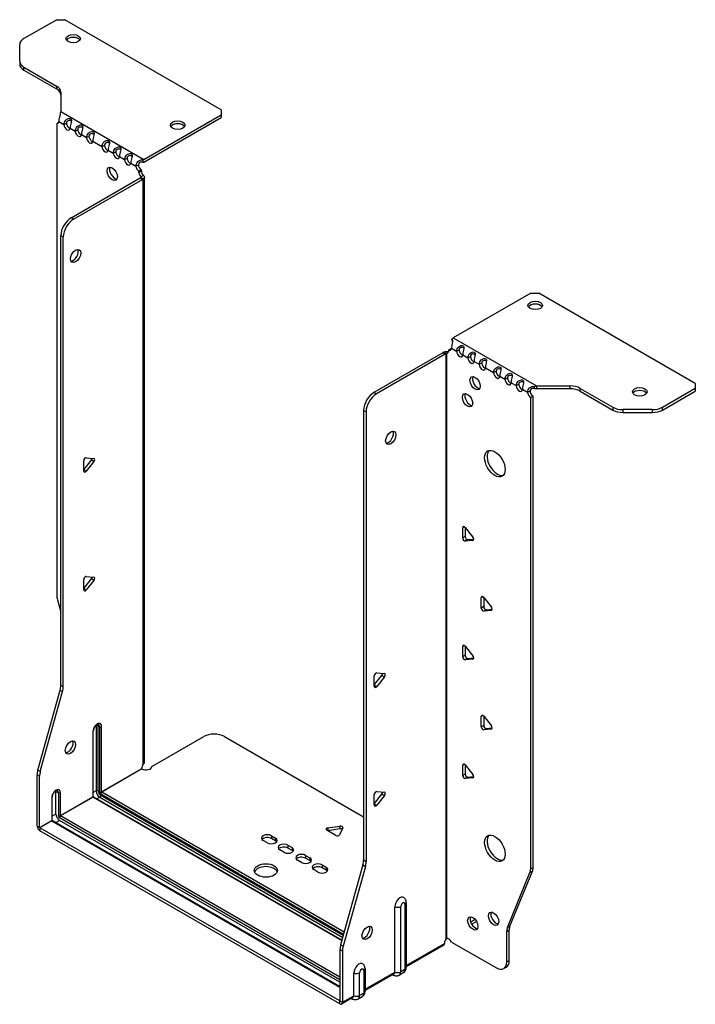
# Model space of a CAD drawing. Units: millimetres. Extents: x -325 to 464, y -671 to 171.
# Drawn here: x 232 to 464, y -671 to -332 of the extents above; entities that cross this region are included whole.
import ezdxf

# ---------------------------------------------------------------- set-up
doc = ezdxf.new("R2010")
doc.units = ezdxf.units.MM

# ---------------------------------------------------------------- blocks, each defined once
blk = doc.blocks.new('EWH253_146-ISO')
at = {"layer": ''}
for p, q in [((-78.45, 186.12), (-89.71, 179.62)), ((-78.45, 186.12), (-75.62, 186.12)), ((-21.88, 155.1), (-75.62, 186.12)), ((-91.18, 171.81), (-91.18, 177.58)), ((-91.18, 171.81), (-91.18, 170.83)), ((-89.71, 169.76), (-78.5, 163.29)), ((-89.71, 168.78), (-89.71, 169.76)), ((-89.71, 168.78), (-78.5, 162.31)), ((-78.5, 163.29), (-78.5, 162.31)), ((-77.03, 161.25), (-77.03, 154.59)), ((-77.03, 154.59), (-48.48, 138.11)), ((-48.48, 138.11), (-21.88, 153.46)), ((-48.48, 137.13), (-21.88, 152.48)), ((-21.88, 155.1), (-21.88, 153.46)), ((-21.88, 153.46), (-21.88, 152.48)), ((-78.46, 150.41), (-77.81, 150.79)), ((-78.46, 150.41), (-78.46, -11.75)), ((-77.75, 151.09), (-75.98, 150.07)), ((-75.98, 150.07), (-75.13, 150.56)), ((-73.86, 148.85), (-72.09, 147.82)), ((-72.09, 147.82), (-71.24, 148.31)), ((-69.98, 146.6), (-68.2, 145.58)), ((-68.2, 145.58), (-67.36, 146.07)), ((-66.09, 144.35), (-62.9, 142.52)), ((-62.9, 142.52), (-62.05, 143.01)), ((-60.78, 141.29), (-59.01, 140.27)), ((-59.01, 140.27), (-58.16, 140.76)), ((-56.89, 139.05), (-55.12, 138.02)), ((-55.12, 138.02), (-54.27, 138.51)), ((-53, 136.8), (-51.23, 135.78)), ((-51.23, 135.78), (-50.38, 136.27)), ((-48.9, 137.8), (-48.69, 136.98)), ((-49.33, 134.5), (-50.17, 134.01)), ((-49.33, 134.02), (-50.17, 133.53)), ((-50.17, 133.53), (-50.17, 134.01)), ((-49.54, 132.05), (-49.52, 132.06)), ((-49.54, 131.91), (-49.54, 132.05)), ((-49.52, 132.06), (-48.69, 132.53)), ((-49.33, 134.02), (-49.33, 134.5)), ((-73.51, 118.02), (-49.82, 131.7)), ((-72.66, 117.53), (-48.97, 131.21)), ((-49.82, 131.7), (-48.97, 131.21)), ((-49.52, 131.89), (-49.54, 131.91)), ((-48.69, 131.42), (-49.52, 131.89)), ((-48.69, -69.8), (-48.69, 131.42)), ((-48.31, -69.21), (-48.31, 131.97)), ((-72.66, 117.53), (-73.51, 118.02)), ((-77.04, -42.79), (-77.04, 111.9)), ((-77.04, 111.9), (-76.2, 111.41)), ((-76.2, -43.28), (-76.2, 111.41)), ((84.47, 92.06), (57.87, 76.71)), ((84.47, 92.06), (87.3, 92.06)), ((141.04, 61.04), (87.3, 92.06)), ((57.6, 75.55), (57.34, 76.3)), ((57.87, 76.71), (86.43, 60.22)), ((54.27, 71.6), (30.58, 57.93)), ((55.11, 71.11), (31.43, 57.44)), ((54.27, 71.6), (55.11, 71.11)), ((55.38, 71.33), (54.55, 71.81)), ((55.4, 71.32), (55.38, 71.33)), ((55.4, -129.89), (55.4, 71.32)), ((55.56, 71.39), (55.54, 71.38)), ((55.54, 71.38), (55.54, -129.78)), ((56.09, 71.7), (55.56, 71.39)), ((56.17, 72.54), (57.02, 73.03)), ((56.17, 72.54), (56.17, 72.13)), ((57.23, 73.16), (59, 72.13)), ((59, 72.13), (59.85, 72.62)), ((61.12, 70.91), (62.89, 69.89)), ((62.89, 69.89), (63.74, 70.38)), ((65.01, 68.66), (66.78, 67.64)), ((66.78, 67.64), (67.63, 68.13)), ((68.9, 66.42), (71.73, 64.79)), ((71.73, 64.79), (72.58, 65.28)), ((73.85, 63.56), (75.62, 62.54)), ((75.62, 62.54), (76.47, 63.03)), ((77.74, 61.32), (79.51, 60.3)), ((141.04, 61.04), (141.04, 59.4)), ((31.43, 57.44), (30.58, 57.93)), ((79.51, 60.3), (80.36, 60.79)), ((81.63, 59.07), (83.4, 58.05)), ((83.4, 58.05), (84.25, 58.54)), ((85.89, 59.19), (85.62, 59.97)), ((86.43, 60.22), (86.43, 59.24)), ((86.43, 60.22), (97.95, 60.22)), ((97.95, 59.24), (86.43, 59.24)), ((97.95, 60.22), (97.95, 59.24)), ((101.49, 59.37), (112.7, 52.9)), ((101.49, 58.39), (101.49, 59.37)), ((101.49, 58.39), (112.7, 51.92)), ((129.77, 52.9), (141.04, 59.4)), ((129.77, 51.92), (141.04, 58.42)), ((141.04, 59.4), (141.04, 58.42)), ((85.31, 56.7), (84.46, 56.21)), ((84.46, -105.81), (84.46, 56.21)), ((85.31, -105.32), (85.31, 56.7)), ((27.04, 51.8), (27.04, -102.89)), ((27.04, 51.8), (27.89, 51.31)), ((27.89, 51.31), (27.89, -103.38)), ((112.7, 52.9), (112.7, 51.92)), ((116.24, 51.07), (116.24, 52.05)), ((126.24, 52.05), (116.24, 52.05)), ((116.24, 51.07), (126.24, 51.07)), ((126.24, 52.05), (126.24, 51.07)), ((129.77, 51.92), (129.77, 52.9)), ((-69.16, 31.36), (-66.51, 34.66)), ((-69.16, 30.95), (-69.16, 34.48)), ((-68.31, 35.54), (-65.66, 35.3)), ((-65.66, 34.17), (-68.31, 30.87)), ((-65.66, 34.17), (-66.51, 34.66)), ((-68.31, 30.87), (-69.16, 31.36)), ((61.66, 11.79), (61.09, 11.46)), ((61.09, 7.93), (61.09, 11.46)), ((61.94, 11.54), (64.59, 8.24)), ((61.94, 11.54), (61.94, 8.42)), ((61.94, 8.42), (61.09, 7.93)), ((62.79, 7.36), (61.94, 6.87)), ((64.59, 7.11), (61.94, 6.87)), ((62.79, 7.36), (64.87, 7.55)), ((64.8, 7.23), (64.59, 7.11)), ((-69.16, -9.46), (-66.51, -6.17)), ((-69.16, -9.88), (-69.16, -6.34)), ((-68.31, -5.29), (-65.66, -5.52)), ((-65.66, -6.66), (-68.31, -9.95)), ((-65.66, -6.66), (-66.51, -6.17)), ((-68.31, -9.95), (-69.16, -9.46)), ((-78.22, -13.34), (-77.04, -17.57)), ((68.02, -12.3), (67.45, -12.63)), ((67.45, -16.16), (67.45, -12.63)), ((68.3, -12.55), (70.95, -15.85)), ((68.3, -12.55), (68.3, -15.67)), ((68.3, -15.67), (67.45, -16.16)), ((69.15, -16.73), (68.3, -17.22)), ((69.15, -16.73), (71.23, -16.54)), ((71.16, -16.86), (70.95, -16.98)), ((70.95, -16.98), (68.3, -17.22)), ((61.66, -29.04), (61.09, -29.37)), ((61.09, -32.9), (61.09, -29.37)), ((61.94, -29.29), (64.59, -32.59)), ((61.94, -29.29), (61.94, -32.41)), ((61.94, -32.41), (61.09, -32.9)), ((62.79, -33.47), (61.94, -33.96)), ((64.59, -33.72), (61.94, -33.96)), ((62.79, -33.47), (64.87, -33.28)), ((64.8, -33.6), (64.59, -33.72)), ((30.68, -42.61), (33.33, -39.32)), ((30.68, -43.03), (30.68, -39.49)), ((31.53, -38.44), (34.18, -38.67)), ((34.18, -39.81), (31.53, -43.1)), ((33.33, -39.32), (34.18, -39.81)), ((-76.2, -43.28), (-77.04, -42.79)), ((30.68, -42.61), (31.53, -43.1)), ((-84.94, -71.86), (-77.28, -44.39)), ((-84.09, -72.35), (-76.43, -44.88)), ((-77.28, -44.39), (-76.43, -44.88)), ((68.02, -53.13), (67.45, -53.45)), ((67.45, -56.99), (67.45, -53.45)), ((68.3, -53.38), (70.95, -56.67)), ((68.3, -53.38), (68.3, -56.5)), ((-64.92, -56.61), (-64.92, -79.06)), ((-64.21, -79.06), (-64.21, -56.61)), ((-64.21, -56.61), (-63.75, -56.87)), ((-63.75, -56.87), (-63.75, -79.33)), ((-63.04, -79.33), (-63.04, -56.87)), ((68.3, -56.5), (67.45, -56.99)), ((69.15, -57.55), (71.23, -57.37)), ((-66.01, -58.59), (-66.01, -81.04)), ((-65.87, -80.84), (-65.87, -58.38)), ((-45.75, -70.65), (-27.9, -60.34)), ((-20.83, -60.34), (27.04, -87.98)), ((69.15, -57.55), (68.3, -58.04)), ((70.95, -57.81), (68.3, -58.04)), ((71.16, -57.69), (70.95, -57.81)), ((61.66, -69.86), (61.09, -70.19)), ((61.09, -73.72), (61.09, -70.19)), ((61.94, -70.11), (64.59, -73.41)), ((61.94, -70.11), (61.94, -73.23)), ((-85.18, -91.12), (-85.18, -73.46)), ((-85.18, -73.46), (-84.33, -73.95)), ((-84.09, -72.35), (-84.94, -71.86)), ((-84.33, -91.61), (-84.33, -73.95)), ((-63.04, -79.33), (-49.25, -71.36)), ((-49.18, -71.49), (-62.97, -79.45)), ((61.94, -73.23), (61.09, -73.72)), ((62.79, -74.29), (61.94, -74.78)), ((62.79, -74.29), (64.87, -74.1)), ((64.8, -74.42), (64.59, -74.54)), ((64.59, -74.54), (61.94, -74.78)), ((-80.01, -89), (-80.01, -81.16)), ((-78.71, -79.18), (-77.89, -79.65)), ((-78.71, -87.02), (-78.71, -79.18)), ((-77.89, -79.65), (-77.89, -87.49)), ((-77.19, -87.49), (-77.19, -79.65)), ((-77.19, -87.49), (-66.01, -81.04)), ((-65.94, -81.16), (-77.12, -87.61)), ((-65.94, -81.16), (19.55, -130.52)), ((-64.92, -79.06), (-65.87, -79.61)), ((19.59, -130.37), (-65.69, -81.14)), ((-63.68, -81.2), (-64.63, -81.75)), ((-63.68, -81.2), (19.85, -129.43)), ((-63.33, -80.06), (20.17, -128.27)), ((20.05, -128.73), (-63.33, -80.59)), ((20.37, -127.57), (-62.97, -79.45)), ((30.68, -83.44), (33.33, -80.14)), ((30.68, -83.85), (30.68, -80.32)), ((31.53, -79.26), (34.18, -79.5)), ((34.18, -80.63), (31.53, -83.93)), ((33.33, -80.14), (34.18, -80.63)), ((-80.16, -81.37), (-80.16, -89.21)), ((30.68, -83.44), (31.53, -83.93)), ((-78.71, -87.02), (-80.01, -87.77)), ((18.91, -143.05), (-77.12, -87.61)), ((-85.18, -91.12), (-84.33, -91.61)), ((-84.33, -91.61), (-80.16, -89.21)), ((-80.09, -89.33), (-84.26, -91.74)), ((-80.09, -89.33), (18.91, -146.48)), ((18.91, -146.31), (-79.84, -89.3)), ((-78.77, -89.92), (-77.47, -89.16)), ((-77.47, -88.23), (18.91, -143.87)), ((18.91, -144.81), (-77.47, -89.16)), ((14.73, -91.77), (18.91, -91.13)), ((18.91, -91.13), (18.91, -92.11)), ((18.84, -151.26), (-84.26, -91.74)), ((-84.26, -91.74), (-84.26, -92.72)), ((18.84, -152.24), (-84.26, -92.72)), ((-4.64, -94.43), (-3.22, -95.25)), ((-4.64, -94.43), (-4.64, -95.41)), ((17.44, -94.31), (14.38, -92.55)), ((14.73, -91.77), (14.73, -92.75)), ((18.91, -92.11), (14.73, -92.75)), ((19.89, -91.69), (18.77, -94.11)), ((-6.05, -96.88), (-7.47, -96.06)), ((-3.22, -96.23), (-4.64, -95.41)), ((-3.22, -95.25), (-3.22, -96.23)), ((1.02, -97.7), (2.43, -98.51)), ((1.02, -97.7), (1.02, -98.68)), ((-0.39, -100.15), (-1.81, -99.33)), ((2.43, -99.49), (1.02, -98.68)), ((2.43, -98.51), (2.43, -99.49)), ((7.1, -101.21), (8.52, -102.02)), ((7.1, -101.21), (7.1, -102.19)), ((5.69, -103.66), (4.27, -102.84)), ((8.52, -103), (7.1, -102.19)), ((8.52, -102.02), (8.52, -103)), ((12.76, -104.47), (14.17, -105.29)), ((12.76, -104.47), (12.76, -105.45)), ((26.81, -104.48), (19.14, -131.96)), ((26.81, -104.48), (27.66, -104.97)), ((27.89, -103.38), (27.04, -102.89)), ((11.34, -106.92), (9.93, -106.11)), ((14.17, -106.27), (12.76, -105.45)), ((14.17, -105.29), (14.17, -106.27)), ((27.66, -104.97), (19.99, -132.45)), ((76.46, -126.01), (84.22, -107.13)), ((77.31, -125.52), (85.07, -106.64)), ((84.22, -107.13), (85.07, -106.64)), ((85.31, -105.32), (84.46, -105.81)), ((41.22, -117.96), (41.22, -140.42)), ((41.66, -117.35), (41.66, -139.8)), ((37.79, -141.3), (37.79, -118.84)), ((39.8, -141.24), (39.8, -118.79)), ((71.34, -120.78), (70.81, -121.09)), ((65.38, -123.25), (63.84, -124.14)), ((65.86, -123.95), (64.21, -124.9)), ((76.22, -127.34), (77.07, -126.85)), ((76.22, -137.85), (76.22, -127.34)), ((77.31, -125.52), (76.46, -126.01)), ((77.07, -137.36), (77.07, -126.85)), ((19.99, -132.45), (19.14, -131.96)), ((41.66, -139.06), (54.83, -131.46)), ((55.76, -129.78), (55.36, -130.01)), ((55.36, -129.94), (55.36, -130.01)), ((57.27, -130.99), (72.69, -139.89)), ((18.91, -133.55), (18.91, -151.22)), ((18.91, -133.55), (19.76, -134.04)), ((19.76, -134.04), (19.76, -151.71)), ((54.56, -132.05), (41.66, -139.5)), ((77.07, -137.36), (76.22, -137.85)), ((23.65, -149.46), (23.65, -141.62)), ((25.66, -149.4), (25.66, -141.57)), ((27.08, -140.74), (27.08, -148.58)), ((27.52, -140.13), (27.52, -147.97)), ((27.52, -147.23), (37.79, -141.3)), ((37.52, -141.89), (27.52, -147.67)), ((40.68, -141.63), (39.25, -142.45)), ((41.22, -140.42), (39.8, -141.24)), ((75.19, -140.14), (76.04, -139.65)), ((36.91, -142.24), (37.18, -142.4)), ((27.08, -148.58), (25.66, -149.4)), ((18.84, -151.26), (18.91, -151.22)), ((18.84, -152.24), (18.84, -151.26)), ((18.91, -151.22), (19.76, -151.71)), ((23.38, -150.06), (19.49, -152.3)), ((19.76, -151.71), (23.65, -149.46)), ((22.77, -150.41), (23.03, -150.56)), ((26.53, -149.8), (25.11, -150.62))]:
    blk.add_line(p, q, dxfattribs=at)
for centre, major_axis, start_param, end_param in [((-86.18, 177.58), (-5, 0), 5.497787, 6.283185), ((-72.79, 178.61), (2.5, 0), 0.346291, 2.795302), ((-86.18, 171.81), (-5, 0), 0, 0.785398), ((-86.18, 170.83), (-5, 0), 0, 0.785398), ((-82.03, 161.25), (5, 0), 0, 0.785398), ((-82.03, 160.27), (5, 0), 0, 0.785398), ((-78.81, 151.77), (0.75, -1.3), 5.837624, 7.011361), ((-74.92, 149.53), (0.75, -1.3), 3.984213, 7.011361), ((-74.07, 150.02), (0.75, -1.3), 3.984213, 5.681921), ((-36.87, 148.89), (2.5, 0), 0.346291, 2.795302), ((-71.03, 147.28), (0.75, -1.3), 3.984213, 7.011361), ((-70.19, 147.77), (0.75, -1.3), 3.984213, 5.681921), ((-67.15, 145.04), (0.75, -1.3), 3.984213, 7.011361), ((-66.3, 145.53), (0.75, -1.3), 3.984213, 5.681921), ((-61.84, 141.97), (0.75, -1.3), 3.984213, 7.011361), ((-60.99, 142.46), (0.75, -1.3), 3.984213, 5.681921), ((-57.95, 139.73), (0.75, -1.3), 3.984213, 7.011361), ((-57.1, 140.22), (0.75, -1.3), 3.984213, 5.681921), ((-54.06, 137.48), (0.75, -1.3), 3.984213, 7.011361), ((-53.22, 137.97), (0.75, -1.3), 3.984213, 5.681921), ((-50.17, 135.24), (-0.75, 1.3), 0.84262, 2.356194), ((-49.33, 135.73), (0.75, -1.3), 3.984213, 5.497787), ((-48.48, 136.15), (1.2, 2.08), 0.785398, 1.034706), ((-48.48, 136.15), (0.6, 1.04), 0.785398, 1.034706), ((-58.52, 133.62), (-1.25, 2.17), 0.346291, 2.795302), ((-49.11, 132.92), (0.75, -1.3), 3.926991, 5.08627), ((-48.27, 133.41), (-0.75, 1.3), 0.785398, 1.944678), ((-49.82, 132.92), (-0.75, -1.3), 0.785398, 1.055331), ((-48.97, 132.43), (0.75, 1.3), 3.926991, 4.196924), ((-73.51, 113.94), (-2.5, -4.33), 3.926991, 5.497787), ((-72.66, 113.45), (2.5, 4.33), 0.785398, 2.356194), ((-72.8, 105.37), (-1.25, -2.17), 0.346291, 2.795302), ((86.02, 86.92), (2.5, 0), 0.346291, 2.795302), ((57.87, 74.75), (-1.2, -2.08), 3.926991, 4.247787), ((54.27, 72.83), (-0.75, -1.3), 0.785398, 1.055331), ((55.11, 72.34), (0.75, 1.3), 3.926991, 4.196924), ((55.11, 72.75), (0.75, -1.3), 5.909304, 7.068583), ((56.17, 73.77), (0.75, -1.3), 5.497787, 7.068583), ((57.02, 74.26), (0.75, -1.3), 5.497787, 5.681921), ((60.06, 71.52), (0.75, -1.3), 3.926991, 7.068583), ((60.91, 72.01), (0.75, -1.3), 3.926991, 5.681921), ((63.95, 69.28), (0.75, -1.3), 3.926991, 7.068583), ((64.8, 69.77), (0.75, -1.3), 3.926991, 5.681921), ((68.69, 67.52), (0.75, -1.3), 3.926991, 5.681921), ((67.84, 67.03), (0.75, -1.3), 3.926991, 7.068583), ((72.79, 64.17), (0.75, -1.3), 3.926991, 7.068583), ((73.64, 64.66), (0.75, -1.3), 3.926991, 5.681921), ((66.22, 61.6), (-1.25, 2.17), 0.346291, 2.795302), ((76.68, 61.93), (0.75, -1.3), 3.926991, 7.068583), ((77.53, 62.42), (0.75, -1.3), 3.926991, 5.681921), ((30.58, 53.84), (-2.5, -4.33), 3.926991, 5.497787), ((63.6, 55.76), (-1.25, 2.17), 0.346291, 2.795302), ((80.57, 59.68), (0.75, -1.3), 3.926991, 7.068583), ((81.42, 60.17), (0.75, -1.3), 3.926991, 5.681921), ((84.46, 57.44), (-0.75, 1.3), 0.785398, 2.356194), ((85.31, 57.93), (0.75, -1.3), 3.926991, 5.497787), ((97.95, 57.33), (-5, 0), 3.926991, 4.712389), ((97.95, 56.35), (5, 0), 0.785398, 1.570796), ((121.95, 57.2), (2.5, 0), 0.346291, 2.795302), ((31.43, 53.35), (2.5, 4.33), 0.785398, 2.356194), ((116.24, 54.94), (-5, 0), 0.785398, 1.570796), ((116.24, 53.96), (5, 0), 3.926991, 4.712389), ((126.24, 54.94), (-5, 0), 1.570796, 2.356194), ((126.24, 53.96), (5, 0), 4.712389, 5.497787), ((35.53, 42.82), (-1.25, -2.17), 0.346291, 2.795302), ((73, 34), (-2.5, 4.33), 0.170531, 2.971062), ((-68.59, 34.81), (0.4, 0.693), 0.261799, 2.356194), ((-66.79, 35.06), (0.4, 0.693), 4.45059, 5.442031), ((-65.94, 34.57), (0.4, 0.693), 4.45059, 6.544985), ((-68.59, 31.27), (-0.4, -0.693), 5.497787, 7.592182), ((61.66, 11.13), (-0.4, 0.693), 4.974188, 7.068583), ((61.66, 7.6), (0.4, -0.693), 3.926991, 6.021386), ((62.5, 8.09), (0.4, -0.693), 3.926991, 6.021386), ((64.31, 7.84), (0.4, -0.693), 6.021386, 8.115781), ((-68.59, -6.02), (0.4, 0.693), 0.261799, 2.356194), ((-66.79, -5.76), (0.4, 0.693), 4.45059, 5.442031), ((-65.94, -6.25), (0.4, 0.693), 4.45059, 6.544985), ((-68.59, -9.55), (-0.4, -0.693), 5.497787, 7.592182), ((-74.92, -13.79), (-2.5, 4.33), 0.785398, 1.151917), ((68.02, -12.95), (-0.4, 0.693), 4.974188, 7.068583), ((68.02, -16.49), (0.4, -0.693), 3.926991, 6.021386), ((68.87, -16), (0.4, -0.693), 3.926991, 6.021386), ((70.67, -16.25), (0.4, -0.693), 6.021386, 8.115781), ((61.66, -29.69), (-0.4, 0.693), 4.974188, 7.068583), ((61.66, -33.23), (0.4, -0.693), 3.926991, 6.021386), ((62.5, -32.74), (0.4, -0.693), 3.926991, 6.021386), ((64.31, -32.99), (0.4, -0.693), 6.021386, 8.115781), ((31.25, -39.17), (0.4, 0.693), 0.261799, 2.356194), ((33.05, -38.91), (0.4, 0.693), 4.45059, 5.442031), ((33.9, -39.4), (0.4, 0.693), 4.45059, 6.544985), ((-80.58, -44.83), (-2.5, -4.33), 1.989675, 2.356194), ((-79.73, -45.32), (2.5, 4.33), 5.131268, 5.497787), ((31.25, -42.7), (-0.4, -0.693), 5.497787, 7.592182), ((68.02, -53.78), (-0.4, 0.693), 4.974188, 7.068583), ((-64.53, -57.73), (1.05, 1.82), 5.497787, 8.63938), ((-65.7, -57.06), (-0.55, -0.953), 2.356194, 2.527829), ((-64.56, -56.81), (-0.5, 0), 3.926991, 5.497787), ((-65.34, -57.26), (0.8, 1.39), 5.497787, 5.931746), ((-64.88, -57.53), (0.8, 1.39), 5.497787, 6.283185), ((-63.4, -56.67), (-0.5, 0), 0.785398, 2.356194), ((68.02, -57.31), (0.4, -0.693), 3.926991, 6.021386), ((68.87, -56.82), (0.4, -0.693), 3.926991, 6.021386), ((70.67, -57.08), (0.4, -0.693), 6.021386, 8.115781), ((-66.37, -58.38), (0.5, 0), 5.497787, 6.283185), ((-24.37, -62.38), (5, 0), 0.785398, 2.356194), ((-74.57, -63.61), (-1.25, -2.17), 0.346291, 2.795302), ((-47.8, -70.61), (1.03, 1.78), 1.443024, 2.307395), ((-47.8, -70.61), (2.05, 0), 3.975791, 6.24776), ((61.66, -70.52), (-0.4, 0.693), 4.974188, 7.068583), ((-81.64, -71.42), (-2.5, -4.33), 5.131268, 5.497787), ((-80.79, -71.91), (2.5, 4.33), 1.989675, 2.356194), ((61.66, -74.05), (0.4, -0.693), 3.926991, 6.021386), ((62.5, -73.56), (0.4, -0.693), 3.926991, 6.021386), ((64.31, -73.81), (0.4, -0.693), 6.021386, 8.115781), ((-78.67, -80.51), (1.05, 1.82), 5.497787, 8.63938), ((-80.51, -81.16), (0.5, 0), 5.497787, 6.283185), ((-79.84, -79.84), (0.8, 1.39), 5.497787, 5.648941), ((-79.02, -80.31), (0.8, 1.39), 5.497787, 6.283185), ((-77.54, -79.45), (0.5, 0), 3.926991, 5.497787), ((-66.37, -80.84), (0.5, 0), 5.497787, 6.283185), ((-65.94, -81.08), (0.05, -0.0866), 3.926991, 5.497787), ((-65.94, -81.57), (0.25, 0.433), 0, 0.785398), ((-64.56, -79.26), (-0.5, 0), 3.926991, 5.497787), ((-63.68, -79.77), (0.88, -1.52), 3.926991, 5.497787), ((-63.33, -79.57), (-0.62, 1.08), 0.785398, 2.356194), ((-63.33, -79.57), (0.3, -0.52), 3.926991, 5.497787), ((-63.4, -79.12), (-0.5, 0), 0.785398, 2.356194), ((-63.68, -80.8), (-0.25, -0.433), 0.785398, 2.356194), ((-62.97, -79.86), (-0.25, -0.433), 3.926991, 5.497787), ((-62.97, -79.37), (-0.05, 0.0866), 0.785398, 2.356194), ((31.25, -79.99), (0.4, 0.693), 0.261799, 2.356194), ((33.05, -79.74), (0.4, 0.693), 4.45059, 5.442031), ((33.9, -80.23), (0.4, 0.693), 4.45059, 6.544985), ((31.25, -83.53), (-0.4, -0.693), 5.497787, 7.592182), ((-77.47, -87.74), (-0.87, 1.52), 0.785398, 2.356194), ((-77.54, -87.29), (0.5, 0), 3.926991, 5.497787), ((-77.47, -87.74), (0.3, -0.52), 3.926991, 5.497787), ((-77.12, -88.02), (0.25, 0.433), 0.785398, 2.356194), ((-77.12, -87.53), (-0.05, 0.0866), 0.785398, 2.356194), ((-84.26, -91.65), (-0.65, 1.13), 0.785398, 2.356194), ((-80.51, -89), (0.5, 0), 5.497787, 6.283185), ((-80.09, -89.25), (0.05, -0.0866), 3.926991, 5.497787), ((-80.09, -89.74), (0.25, 0.433), 0, 0.785398), ((19.12, -91.57), (0.8, 0), 6.021386, 8.115781), ((-84.26, -91.65), (0.05, -0.0866), 3.926991, 5.497787), ((-6.05, -95.25), (-2, 0), 3.926991, 7.068583), ((14.94, -92.22), (-0.8, 0), 4.974188, 7.068583), ((18, -93.99), (0.8, 0), 3.926991, 6.021386), ((19.12, -92.55), (-0.8, 0), 3.982747, 4.974188), ((73, -98.27), (-2.5, 4.33), 0.170531, 2.971062), ((-6.05, -96.23), (-2, 0), 3.926991, 5.845036), ((-4.64, -96.06), (2, 0), 3.926991, 7.068583), ((-4.64, -97.04), (-2, 0), 3.579742, 3.926991), ((-0.39, -98.51), (-2, 0), 3.926991, 7.068583), ((-0.39, -99.49), (-2, 0), 3.926991, 5.845036), ((1.02, -99.33), (2, 0), 3.926991, 7.068583), ((1.02, -100.31), (-2, 0), 3.579742, 3.926991), ((5.69, -102.02), (-2, 0), 3.926991, 7.068583), ((5.69, -103), (-2, 0), 3.926991, 5.845036), ((7.1, -102.84), (2, 0), 3.926991, 7.068583), ((7.1, -103.82), (-2, 0), 3.579742, 3.926991), ((11.34, -105.29), (-2, 0), 3.926991, 7.068583), ((23.51, -104.93), (-2.5, -4.33), 1.989675, 2.356194), ((24.35, -105.42), (2.5, 4.33), 5.131268, 5.497787), ((-6.55, -107.37), (4, 0), 0.213756, 2.927837), ((11.34, -106.27), (-2, 0), 3.926991, 5.845036), ((12.76, -106.11), (2, 0), 3.926991, 7.068583), ((12.76, -107.09), (-2, 0), 3.579742, 3.926991), ((80.92, -103.77), (2.5, -4.33), 0.418879, 0.785398), ((81.77, -103.28), (-2.5, 4.33), 3.560472, 3.926991), ((39.56, -117.82), (1.25, 2.17), 6.212058, 8.63938), ((40.51, -118.37), (0.504, 0.873), 5.497787, 8.63938), ((40.16, -117.35), (1.5, 0), 5.497787, 6.283185), ((38.74, -118.17), (-1.5, 0), 0.885566, 2.356194), ((72.55, -122.5), (-1.25, 2.17), 0.346291, 2.795302), ((65.4, -124.09), (-1.25, 2.17), 0.346291, 2.795302), ((27.4, -127.38), (-1.25, -2.17), 0.346291, 2.795302), ((79.76, -129.38), (2.5, -4.33), 3.560472, 3.926991), ((80.61, -128.89), (-2.5, 4.33), 0.418879, 0.785398), ((22.45, -131.51), (-2.5, -4.33), 5.131268, 5.497787), ((56.28, -130.7), (1.03, 1.78), 1.443024, 2.307395), ((55.43, -131.19), (-2.05, 0), 4.747814, 4.76927), ((56.28, -131.64), (-1.02, 1.78), 4.747814, 6.037254), ((23.29, -132), (2.5, 4.33), 1.989675, 2.356194), ((25.42, -140.6), (1.25, 2.17), 6.212058, 8.63938), ((72.69, -135.81), (2.5, -4.33), 5.497787, 7.068583), ((73.54, -135.32), (2.5, -4.33), 0, 0.785398), ((24.6, -140.95), (-1.5, 0), 0.885566, 2.356194), ((26.37, -141.15), (0.504, 0.873), 5.497787, 8.63938), ((26.02, -140.13), (1.5, 0), 5.497787, 6.283185), ((36.87, -140.77), (0.65, -1.13), 0, 0.785398), ((38.74, -140.63), (-1.5, 0), 0.885566, 2.356194), ((37.93, -140.16), (1.32, -2.29), 0, 0.785398), ((39.35, -139.34), (1.32, -2.29), 0, 0.785398), ((40.16, -139.8), (1.5, 0), 5.497787, 6.283185), ((37.93, -141.1), (-0.75, -1.3), 5.97464, 6.283185), ((25.21, -147.5), (1.32, -2.29), 0, 0.785398), ((26.02, -147.97), (1.5, 0), 5.497787, 6.283185), ((18.84, -151.18), (0.05, -0.0866), 5.497787, 7.068583), ((18.84, -151.18), (0.65, -1.13), 5.497787, 7.068583), ((23.78, -149.26), (-0.75, -1.3), 5.97464, 6.283185), ((22.73, -148.93), (0.65, -1.13), 0, 0.785398), ((24.6, -148.79), (-1.5, 0), 0.885566, 2.356194), ((23.78, -148.32), (1.32, -2.29), 0, 0.785398)]:
    blk.add_ellipse(centre, major_axis=major_axis, ratio=0.57735, start_param=start_param, end_param=end_param, dxfattribs=at)
for centre, major_axis in [((-72.79, 179.59), (2.5, 0)), ((-36.87, 149.87), (2.5, 0)), ((-59.37, 133.13), (1.25, -2.17)), ((-71.95, 104.88), (1.25, 2.17)), ((86.02, 87.9), (-2.5, 0)), ((65.37, 61.11), (-1.25, 2.17)), ((62.75, 55.27), (-1.25, 2.17)), ((121.95, 58.18), (-2.5, 0)), ((36.38, 42.33), (-1.25, -2.17)), ((72.15, 33.51), (-2.5, 4.33)), ((-73.72, -64.1), (1.25, 2.17)), ((72.15, -98.76), (-2.5, 4.33)), ((-6.55, -106.39), (4, 0)), ((71.7, -122.99), (-1.25, 2.17)), ((64.56, -124.58), (-1.25, 2.17)), ((28.24, -127.87), (-1.25, -2.17))]:
    blk.add_ellipse(centre, major_axis=major_axis, ratio=0.57735, dxfattribs=at)
for points, knots in [([(-77.3, 154.03), (-77.22, 153.73), (-77.35, 153.24), (-77.51, 152.6), (-77.63, 152.11), (-77.74, 151.54), (-77.75, 151.09)], [-4.372552, -4.372552, -4.372552, -4.372552, -3.644357, -3.644357, -3.644357, -3.08437, -3.08437, -3.08437, -3.08437]), ([(-75.98, 150.07), (-76, 150.61), (-75.71, 151.22), (-75.31, 151.62), (-74.84, 152.09), (-74.25, 152.24), (-73.88, 152.18), (-73.53, 152.11), (-73.36, 151.88), (-73.39, 151.47), (-73.41, 151.09), (-73.6, 150.5), (-73.74, 149.86), (-73.8, 149.56), (-73.84, 149.26), (-73.86, 148.99)], [-0.057222, -0.057222, -0.057222, -0.057222, 0.600836, 0.600836, 0.600836, 1.379859, 1.379859, 1.379859, 2.129404, 2.129404, 2.129404, 2.820208, 2.820208, 2.820208, 3.141593, 3.141593, 3.141593, 3.141593]), ([(-73.41, 151.25), (-73.47, 151.28), (-73.52, 151.31), (-73.58, 151.34), (-73.94, 151.49), (-74.45, 151.48), (-74.79, 151.22), (-75.01, 151.06), (-75.15, 150.8), (-75.13, 150.56)], [-1.592042, -1.592042, -1.592042, -1.592042, -1.439814, -1.439814, -1.439814, -0.524918, -0.524918, -0.524918, 0.057222, 0.057222, 0.057222, 0.057222]), ([(-72.09, 147.82), (-72.11, 148.37), (-71.82, 148.98), (-71.42, 149.37), (-70.95, 149.84), (-70.37, 150), (-69.99, 149.93), (-69.64, 149.87), (-69.47, 149.64), (-69.5, 149.22), (-69.52, 148.84), (-69.72, 148.26), (-69.85, 147.62), (-69.91, 147.32), (-69.95, 147.01), (-69.97, 146.74)], [-0.057222, -0.057222, -0.057222, -0.057222, 0.600836, 0.600836, 0.600836, 1.379859, 1.379859, 1.379859, 2.129404, 2.129404, 2.129404, 2.820208, 2.820208, 2.820208, 3.141593, 3.141593, 3.141593, 3.141593]), ([(-69.53, 149.01), (-69.58, 149.04), (-69.63, 149.07), (-69.69, 149.09), (-70.06, 149.24), (-70.56, 149.23), (-70.91, 148.98), (-71.12, 148.81), (-71.26, 148.56), (-71.24, 148.31)], [-1.592042, -1.592042, -1.592042, -1.592042, -1.439814, -1.439814, -1.439814, -0.524918, -0.524918, -0.524918, 0.057222, 0.057222, 0.057222, 0.057222]), ([(-68.2, 145.58), (-68.22, 146.12), (-67.93, 146.73), (-67.53, 147.13), (-67.06, 147.6), (-66.48, 147.75), (-66.11, 147.69), (-65.75, 147.62), (-65.58, 147.39), (-65.61, 146.98), (-65.63, 146.6), (-65.83, 146.01), (-65.96, 145.37), (-66.02, 145.07), (-66.06, 144.77), (-66.08, 144.5)], [-0.057222, -0.057222, -0.057222, -0.057222, 0.600836, 0.600836, 0.600836, 1.379859, 1.379859, 1.379859, 2.129404, 2.129404, 2.129404, 2.820208, 2.820208, 2.820208, 3.141593, 3.141593, 3.141593, 3.141593]), ([(-65.64, 146.76), (-65.69, 146.79), (-65.74, 146.82), (-65.8, 146.85), (-66.17, 147), (-66.67, 146.99), (-67.02, 146.73), (-67.23, 146.57), (-67.37, 146.31), (-67.36, 146.07)], [-1.592042, -1.592042, -1.592042, -1.592042, -1.439814, -1.439814, -1.439814, -0.524918, -0.524918, -0.524918, 0.057222, 0.057222, 0.057222, 0.057222]), ([(-62.9, 142.52), (-62.91, 143.06), (-62.63, 143.67), (-62.23, 144.07), (-61.75, 144.53), (-61.17, 144.69), (-60.8, 144.62), (-60.44, 144.56), (-60.27, 144.33), (-60.3, 143.92), (-60.33, 143.53), (-60.52, 142.95), (-60.65, 142.31), (-60.72, 142.01), (-60.76, 141.71), (-60.78, 141.43)], [-0.057222, -0.057222, -0.057222, -0.057222, 0.600836, 0.600836, 0.600836, 1.379859, 1.379859, 1.379859, 2.129404, 2.129404, 2.129404, 2.820208, 2.820208, 2.820208, 3.141593, 3.141593, 3.141593, 3.141593]), ([(-60.33, 143.7), (-60.39, 143.73), (-60.44, 143.76), (-60.5, 143.78), (-60.86, 143.93), (-61.37, 143.93), (-61.71, 143.67), (-61.93, 143.5), (-62.06, 143.25), (-62.05, 143.01)], [-1.592042, -1.592042, -1.592042, -1.592042, -1.439814, -1.439814, -1.439814, -0.524918, -0.524918, -0.524918, 0.057222, 0.057222, 0.057222, 0.057222]), ([(-59.01, 140.27), (-59.02, 140.81), (-58.74, 141.43), (-58.34, 141.82), (-57.86, 142.29), (-57.28, 142.44), (-56.91, 142.38), (-56.56, 142.32), (-56.39, 142.09), (-56.42, 141.67), (-56.44, 141.29), (-56.63, 140.71), (-56.77, 140.06), (-56.83, 139.76), (-56.87, 139.46), (-56.89, 139.19)], [-0.057222, -0.057222, -0.057222, -0.057222, 0.600836, 0.600836, 0.600836, 1.379859, 1.379859, 1.379859, 2.129404, 2.129404, 2.129404, 2.820208, 2.820208, 2.820208, 3.141593, 3.141593, 3.141593, 3.141593]), ([(-56.44, 141.45), (-56.5, 141.49), (-56.55, 141.51), (-56.61, 141.54), (-56.97, 141.69), (-57.48, 141.68), (-57.82, 141.42), (-58.04, 141.26), (-58.17, 141), (-58.16, 140.76)], [-1.592042, -1.592042, -1.592042, -1.592042, -1.439814, -1.439814, -1.439814, -0.524918, -0.524918, -0.524918, 0.057222, 0.057222, 0.057222, 0.057222]), ([(-55.12, 138.02), (-55.14, 138.57), (-54.85, 139.18), (-54.45, 139.58), (-53.98, 140.04), (-53.39, 140.2), (-53.02, 140.13), (-52.67, 140.07), (-52.5, 139.84), (-52.53, 139.43), (-52.55, 139.04), (-52.74, 138.46), (-52.88, 137.82), (-52.94, 137.52), (-52.98, 137.21), (-53, 136.94)], [-0.057222, -0.057222, -0.057222, -0.057222, 0.600836, 0.600836, 0.600836, 1.379859, 1.379859, 1.379859, 2.129404, 2.129404, 2.129404, 2.820208, 2.820208, 2.820208, 3.141593, 3.141593, 3.141593, 3.141593]), ([(-52.56, 139.21), (-52.61, 139.24), (-52.66, 139.27), (-52.72, 139.29), (-53.08, 139.44), (-53.59, 139.44), (-53.93, 139.18), (-54.15, 139.01), (-54.29, 138.76), (-54.27, 138.51)], [-1.592042, -1.592042, -1.592042, -1.592042, -1.439814, -1.439814, -1.439814, -0.524918, -0.524918, -0.524918, 0.057222, 0.057222, 0.057222, 0.057222]), ([(-51.23, 135.78), (-51.25, 136.32), (-50.96, 136.94), (-50.56, 137.33), (-50.08, 137.8), (-49.5, 137.96), (-49.13, 137.89), (-49.04, 137.87), (-48.96, 137.84), (-48.9, 137.8)], [-0.057222, -0.057222, -0.057222, -0.057222, 0.602276, 0.602276, 0.602276, 1.384406, 1.384406, 1.384406, 1.570796, 1.570796, 1.570796, 1.570796]), ([(-48.69, 136.98), (-49.02, 137.17), (-49.55, 137.23), (-49.94, 137), (-50.21, 136.85), (-50.4, 136.55), (-50.38, 136.27)], [-1.570796, -1.570796, -1.570796, -1.570796, -0.617329, -0.617329, -0.617329, 0.057222, 0.057222, 0.057222, 0.057222]), ([(-49.54, 131.91), (-49.53, 131.92), (-49.52, 131.93), (-49.51, 131.95), (-49.51, 131.96), (-49.51, 131.99), (-49.51, 132), (-49.52, 132.02), (-49.53, 132.03), (-49.54, 132.05)], [0, 0, 0, 0, 0.00439985, 0.00439985, 0.00895149, 0.00895149, 0.01308495, 0.01308495, 0.01729651, 0.01729651, 0.01729651, 0.01729651]), ([(-48.69, 132.53), (-48.57, 132.46), (-48.47, 132.37), (-48.34, 132.18), (-48.31, 132.08), (-48.31, 131.87), (-48.34, 131.77), (-48.44, 131.63), (-48.48, 131.58), (-48.57, 131.49), (-48.63, 131.45), (-48.69, 131.42)], [0, 0, 0, 0, 0.0508941, 0.0508941, 0.1017621, 0.1017621, 0.152615, 0.152615, 0.1787343, 0.1787343, 0.2048576, 0.2048576, 0.2048576, 0.2048576]), ([(57.34, 76.3), (57.61, 76.14), (57.65, 75.81), (57.55, 75.26), (57.47, 74.78), (57.3, 74.12), (57.25, 73.53), (57.24, 73.4), (57.23, 73.27), (57.23, 73.16)], [1.570796, 1.570796, 1.570796, 1.570796, 2.333213, 2.333213, 2.333213, 2.997711, 2.997711, 2.997711, 3.141593, 3.141593, 3.141593, 3.141593]), ([(54.55, 71.81), (54.67, 71.88), (54.81, 71.94), (55.12, 72.03), (55.29, 72.05), (55.63, 72.06), (55.8, 72.05), (56.03, 72), (56.1, 71.98), (56.16, 71.96)], [0, 0, 0, 0, 0.0508174, 0.0508174, 0.1016387, 0.1016387, 0.1524713, 0.1524713, 0.1761268, 0.1761268, 0.1761268, 0.1761268]), ([(55.54, 71.38), (55.53, 71.38), (55.51, 71.38), (55.49, 71.37), (55.47, 71.37), (55.45, 71.36), (55.44, 71.35), (55.41, 71.34), (55.4, 71.33), (55.4, 71.32)], [0, 0, 0, 0, 0.0050448, 0.0050448, 0.00984068, 0.00984068, 0.0136297, 0.0136297, 0.01736561, 0.01736561, 0.01736561, 0.01736561]), ([(59, 72.13), (59, 72.68), (59.31, 73.27), (59.71, 73.65), (60.17, 74.08), (60.72, 74.2), (61.06, 74.12), (61.39, 74.03), (61.53, 73.77), (61.49, 73.3), (61.44, 72.88), (61.27, 72.26), (61.18, 71.63), (61.14, 71.38), (61.12, 71.13), (61.12, 70.91)], [0, 0, 0, 0, 0.664291, 0.664291, 0.664291, 1.433379, 1.433379, 1.433379, 2.187651, 2.187651, 2.187651, 2.870161, 2.870161, 2.870161, 3.141593, 3.141593, 3.141593, 3.141593]), ([(61.48, 73.28), (61.44, 73.31), (61.39, 73.33), (61.35, 73.35), (60.99, 73.49), (60.48, 73.47), (60.16, 73.21), (59.97, 73.06), (59.85, 72.84), (59.85, 72.62)], [-1.561639, -1.561639, -1.561639, -1.561639, -1.440457, -1.440457, -1.440457, -0.525367, -0.525367, -0.525367, 0, 0, 0, 0]), ([(62.89, 69.89), (62.89, 70.43), (63.19, 71.03), (63.6, 71.4), (64.06, 71.83), (64.61, 71.96), (64.95, 71.87), (65.28, 71.79), (65.42, 71.52), (65.37, 71.06), (65.33, 70.64), (65.16, 70.02), (65.07, 69.39), (65.03, 69.13), (65.01, 68.89), (65.01, 68.66)], [0, 0, 0, 0, 0.664291, 0.664291, 0.664291, 1.433379, 1.433379, 1.433379, 2.187651, 2.187651, 2.187651, 2.870161, 2.870161, 2.870161, 3.141593, 3.141593, 3.141593, 3.141593]), ([(65.37, 71.04), (65.33, 71.06), (65.28, 71.08), (65.24, 71.1), (64.88, 71.25), (64.37, 71.23), (64.04, 70.96), (63.86, 70.81), (63.74, 70.59), (63.74, 70.38)], [-1.561639, -1.561639, -1.561639, -1.561639, -1.440457, -1.440457, -1.440457, -0.525367, -0.525367, -0.525367, 0, 0, 0, 0]), ([(66.78, 67.64), (66.78, 68.19), (67.08, 68.78), (67.49, 69.16), (67.95, 69.59), (68.5, 69.71), (68.84, 69.63), (69.17, 69.54), (69.31, 69.28), (69.26, 68.81), (69.22, 68.39), (69.05, 67.77), (68.96, 67.14), (68.92, 66.89), (68.9, 66.64), (68.9, 66.42)], [0, 0, 0, 0, 0.664291, 0.664291, 0.664291, 1.433379, 1.433379, 1.433379, 2.187651, 2.187651, 2.187651, 2.870161, 2.870161, 2.870161, 3.141593, 3.141593, 3.141593, 3.141593]), ([(69.26, 68.79), (69.22, 68.82), (69.17, 68.84), (69.12, 68.86), (68.76, 69), (68.26, 68.98), (67.93, 68.72), (67.75, 68.57), (67.63, 68.35), (67.63, 68.13)], [-1.561639, -1.561639, -1.561639, -1.561639, -1.440457, -1.440457, -1.440457, -0.525367, -0.525367, -0.525367, 0, 0, 0, 0]), ([(71.73, 64.79), (71.73, 65.33), (72.03, 65.93), (72.44, 66.3), (72.9, 66.73), (73.45, 66.86), (73.79, 66.77), (74.12, 66.68), (74.26, 66.42), (74.21, 65.96), (74.17, 65.54), (74, 64.92), (73.91, 64.28), (73.87, 64.03), (73.85, 63.78), (73.85, 63.56)], [0, 0, 0, 0, 0.664291, 0.664291, 0.664291, 1.433379, 1.433379, 1.433379, 2.187651, 2.187651, 2.187651, 2.870161, 2.870161, 2.870161, 3.141593, 3.141593, 3.141593, 3.141593]), ([(74.21, 65.93), (74.17, 65.96), (74.12, 65.98), (74.07, 66), (73.71, 66.15), (73.21, 66.12), (72.88, 65.86), (72.7, 65.71), (72.58, 65.49), (72.58, 65.28)], [-1.561639, -1.561639, -1.561639, -1.561639, -1.440457, -1.440457, -1.440457, -0.525367, -0.525367, -0.525367, 0, 0, 0, 0]), ([(75.62, 62.54), (75.62, 63.08), (75.92, 63.68), (76.32, 64.05), (76.79, 64.48), (77.34, 64.61), (77.68, 64.52), (78.01, 64.44), (78.15, 64.17), (78.1, 63.71), (78.06, 63.29), (77.88, 62.67), (77.8, 62.04), (77.76, 61.79), (77.74, 61.54), (77.74, 61.32)], [0, 0, 0, 0, 0.664291, 0.664291, 0.664291, 1.433379, 1.433379, 1.433379, 2.187651, 2.187651, 2.187651, 2.870161, 2.870161, 2.870161, 3.141593, 3.141593, 3.141593, 3.141593]), ([(78.1, 63.69), (78.06, 63.71), (78.01, 63.74), (77.96, 63.75), (77.6, 63.9), (77.1, 63.88), (76.77, 63.62), (76.59, 63.46), (76.47, 63.24), (76.47, 63.03)], [-1.561639, -1.561639, -1.561639, -1.561639, -1.440457, -1.440457, -1.440457, -0.525367, -0.525367, -0.525367, 0, 0, 0, 0]), ([(79.51, 60.3), (79.51, 60.84), (79.81, 61.44), (80.21, 61.81), (80.68, 62.24), (81.23, 62.37), (81.57, 62.28), (81.9, 62.19), (82.04, 61.93), (81.99, 61.46), (81.95, 61.04), (81.77, 60.42), (81.69, 59.79), (81.65, 59.54), (81.63, 59.29), (81.63, 59.07)], [0, 0, 0, 0, 0.664291, 0.664291, 0.664291, 1.433379, 1.433379, 1.433379, 2.187651, 2.187651, 2.187651, 2.870161, 2.870161, 2.870161, 3.141593, 3.141593, 3.141593, 3.141593]), ([(81.99, 61.44), (81.95, 61.47), (81.9, 61.49), (81.85, 61.51), (81.49, 61.66), (80.99, 61.63), (80.66, 61.37), (80.47, 61.22), (80.36, 61), (80.36, 60.79)], [-1.561639, -1.561639, -1.561639, -1.561639, -1.440457, -1.440457, -1.440457, -0.525367, -0.525367, -0.525367, 0, 0, 0, 0]), ([(83.4, 58.05), (83.4, 58.59), (83.7, 59.19), (84.1, 59.56), (84.57, 60), (85.13, 60.12), (85.47, 60.03), (85.52, 60.02), (85.57, 59.99), (85.62, 59.97)], [0, 0, 0, 0, 0.664291, 0.664291, 0.664291, 1.441141, 1.441141, 1.441141, 1.570796, 1.570796, 1.570796, 1.570796]), ([(85.89, 59.19), (85.55, 59.39), (85.03, 59.43), (84.66, 59.2), (84.41, 59.05), (84.25, 58.79), (84.25, 58.54)], [-1.570796, -1.570796, -1.570796, -1.570796, -0.618037, -0.618037, -0.618037, 0, 0, 0, 0]), ([(-64.08, -56.14), (-64.13, -56.11), (-64.2, -56.09), (-64.4, -56.13), (-64.49, -56.17), (-64.69, -56.27), (-64.8, -56.35), (-65.01, -56.53), (-65.12, -56.64), (-65.33, -56.9), (-65.43, -57.04), (-65.6, -57.34), (-65.67, -57.5), (-65.78, -57.81), (-65.82, -57.97), (-65.86, -58.21), (-65.87, -58.3), (-65.87, -58.38)], [0.785398, 0.785398, 0.785398, 0.785398, 1.256637, 1.256637, 1.535716, 1.535716, 1.805322, 1.805322, 2.083811, 2.083811, 2.369867, 2.369867, 2.658461, 2.658461, 2.943931, 2.943931, 3.141593, 3.141593, 3.141593, 3.141593]), ([(-48.69, -69.8), (-48.57, -69.72), (-48.47, -69.62), (-48.34, -69.42), (-48.31, -69.32), (-48.31, -69.21), (-48.31, -69.21), (-48.31, -69.21)], [0, 0, 0, 0, 0.0510953, 0.0510953, 0.102147, 0.102147, 0.1026856, 0.1026856, 0.1026856, 0.1026856]), ([(-49.18, -71.49), (-49.19, -71.48), (-49.2, -71.47), (-49.22, -71.46), (-49.23, -71.45), (-49.24, -71.42), (-49.24, -71.41), (-49.25, -71.39), (-49.25, -71.39), (-49.25, -71.37), (-49.25, -71.37), (-49.25, -71.36)], [0, 0, 0, 0, 0.00390786, 0.00390786, 0.0078052, 0.0078052, 0.0117005, 0.0117005, 0.01372947, 0.01372947, 0.01575987, 0.01575987, 0.01575987, 0.01575987]), ([(-78.22, -78.92), (-78.27, -78.89), (-78.34, -78.87), (-78.54, -78.92), (-78.63, -78.95), (-78.83, -79.05), (-78.94, -79.13), (-79.15, -79.31), (-79.26, -79.42), (-79.47, -79.68), (-79.57, -79.82), (-79.74, -80.12), (-79.81, -80.28), (-79.92, -80.59), (-79.96, -80.75), (-80, -80.99), (-80.01, -81.08), (-80.01, -81.16)], [0.785398, 0.785398, 0.785398, 0.785398, 1.256637, 1.256637, 1.535716, 1.535716, 1.805322, 1.805322, 2.083811, 2.083811, 2.369867, 2.369867, 2.658461, 2.658461, 2.943931, 2.943931, 3.141593, 3.141593, 3.141593, 3.141593]), ([(-65.69, -81.14), (-65.7, -81.14), (-65.7, -81.13), (-65.71, -81.12), (-65.72, -81.12), (-65.74, -81.1), (-65.75, -81.09), (-65.77, -81.07), (-65.78, -81.05), (-65.8, -81.02), (-65.81, -81), (-65.83, -80.97), (-65.84, -80.95), (-65.85, -80.92), (-65.85, -80.9), (-65.86, -80.88), (-65.86, -80.87), (-65.87, -80.85), (-65.87, -80.84), (-65.87, -80.84), (-65.87, -80.84), (-65.87, -80.84)], [1.570796, 1.570796, 1.570796, 1.570796, 1.725357, 1.725357, 1.883036, 1.883036, 2.051092, 2.051092, 2.231328, 2.231328, 2.420348, 2.420348, 2.610757, 2.610757, 2.794075, 2.794075, 2.964792, 2.964792, 3.123649, 3.123649, 3.141593, 3.141593, 3.141593, 3.141593]), ([(-79.84, -89.3), (-79.84, -89.3), (-79.84, -89.3), (-79.85, -89.29), (-79.86, -89.28), (-79.88, -89.27), (-79.89, -89.26), (-79.91, -89.23), (-79.92, -89.22), (-79.94, -89.19), (-79.95, -89.17), (-79.97, -89.13), (-79.98, -89.12), (-79.99, -89.08), (-80, -89.07), (-80, -89.04), (-80.01, -89.03), (-80.01, -89.01), (-80.01, -89.01), (-80.01, -89), (-80.01, -89), (-80.01, -89)], [1.570796, 1.570796, 1.570796, 1.570796, 1.725357, 1.725357, 1.883036, 1.883036, 2.051092, 2.051092, 2.231328, 2.231328, 2.420348, 2.420348, 2.610757, 2.610757, 2.794075, 2.794075, 2.964792, 2.964792, 3.123649, 3.123649, 3.141593, 3.141593, 3.141593, 3.141593]), ([(41.66, -117.35), (41.66, -117.25), (41.66, -117.15), (41.63, -116.93), (41.61, -116.82), (41.54, -116.59), (41.49, -116.48), (41.37, -116.25), (41.3, -116.13), (41.12, -115.91), (41.01, -115.81), (40.89, -115.72)], [0, 0, 0, 0, 0.1428543, 0.1428543, 0.2857085, 0.2857085, 0.4285628, 0.4285628, 0.571417, 0.571417, 0.7142713, 0.7142713, 0.7142713, 0.7142713]), ([(54.56, -132.05), (54.65, -132), (54.71, -131.93), (54.78, -131.78), (54.8, -131.72), (54.83, -131.6), (54.83, -131.53), (54.83, -131.46)], [0.1024212, 0.1024212, 0.1024212, 0.1024212, 0.1523576, 0.1523576, 0.1785424, 0.1785424, 0.2047268, 0.2047268, 0.2047268, 0.2047268]), ([(55.4, -129.89), (55.41, -129.87), (55.43, -129.85), (55.46, -129.82), (55.48, -129.81), (55.51, -129.79), (55.53, -129.78), (55.54, -129.78)], [0, 0, 0, 0, 0.00756146, 0.00756146, 0.01453006, 0.01453006, 0.02105505, 0.02105505, 0.02105505, 0.02105505]), ([(27.52, -140.13), (27.52, -140.03), (27.52, -139.93), (27.49, -139.71), (27.46, -139.6), (27.4, -139.37), (27.35, -139.26), (27.23, -139.03), (27.16, -138.91), (26.98, -138.69), (26.87, -138.59), (26.75, -138.5)], [0, 0, 0, 0, 0.1428543, 0.1428543, 0.2857085, 0.2857085, 0.4285628, 0.4285628, 0.571417, 0.571417, 0.7142713, 0.7142713, 0.7142713, 0.7142713]), ([(40.68, -141.63), (40.82, -141.54), (40.96, -141.44), (41.19, -141.2), (41.29, -141.07), (41.44, -140.81), (41.5, -140.68), (41.59, -140.42), (41.62, -140.29), (41.66, -140.04), (41.66, -139.92), (41.66, -139.8)], [5.4977871, 5.4977871, 5.4977871, 5.4977871, 5.6548668, 5.6548668, 5.8119464, 5.8119464, 5.969026, 5.969026, 6.1261057, 6.1261057, 6.2831853, 6.2831853, 6.2831853, 6.2831853]), ([(39.25, -142.45), (39.1, -142.54), (38.94, -142.6), (38.62, -142.69), (38.46, -142.71), (38.16, -142.71), (38.01, -142.69), (37.74, -142.64), (37.62, -142.6), (37.39, -142.51), (37.28, -142.45), (37.18, -142.4)], [0.7853982, 0.7853982, 0.7853982, 0.7853982, 0.9424778, 0.9424778, 1.0995574, 1.0995574, 1.2566371, 1.2566371, 1.4137167, 1.4137167, 1.5707963, 1.5707963, 1.5707963, 1.5707963]), ([(26.53, -149.8), (26.68, -149.71), (26.82, -149.6), (27.05, -149.37), (27.15, -149.24), (27.3, -148.98), (27.36, -148.84), (27.45, -148.58), (27.48, -148.46), (27.51, -148.21), (27.52, -148.09), (27.52, -147.97)], [5.4977871, 5.4977871, 5.4977871, 5.4977871, 5.6548668, 5.6548668, 5.8119464, 5.8119464, 5.969026, 5.969026, 6.1261057, 6.1261057, 6.2831853, 6.2831853, 6.2831853, 6.2831853]), ([(25.11, -150.62), (24.96, -150.7), (24.8, -150.77), (24.48, -150.85), (24.32, -150.87), (24.02, -150.87), (23.87, -150.86), (23.6, -150.8), (23.48, -150.77), (23.24, -150.67), (23.13, -150.62), (23.03, -150.56)], [0.7853982, 0.7853982, 0.7853982, 0.7853982, 0.9424778, 0.9424778, 1.0995574, 1.0995574, 1.2566371, 1.2566371, 1.4137167, 1.4137167, 1.5707963, 1.5707963, 1.5707963, 1.5707963])]:
    blk.add_open_spline(points, degree=3, knots=knots, dxfattribs=at)
for points in [[(-77.03, 154.59), (-77.12, 154.44), (-77.22, 154.25), (-77.3, 154.03)], [(-73.86, 148.99), (-73.86, 148.94), (-73.86, 148.89), (-73.86, 148.85)], [(-69.97, 146.74), (-69.97, 146.69), (-69.97, 146.65), (-69.98, 146.6)], [(-66.08, 144.5), (-66.08, 144.45), (-66.09, 144.4), (-66.09, 144.35)], [(-60.78, 141.43), (-60.78, 141.39), (-60.78, 141.34), (-60.78, 141.29)], [(-56.89, 139.19), (-56.89, 139.14), (-56.89, 139.09), (-56.89, 139.05)], [(-53, 136.94), (-53, 136.9), (-53, 136.85), (-53, 136.8)], [(85.62, 59.97), (85.88, 60.08), (86.16, 60.17), (86.43, 60.22)], [(86.43, 59.24), (86.25, 59.24), (86.06, 59.22), (85.89, 59.19)]]:
    blk.add_open_spline(points, degree=3, dxfattribs=at)

msp = doc.modelspace()

# ---------------------------------------------------------------- block references
msp.add_blockref('EWH253_146-ISO', (323.32, -518.32))

doc.saveas('drawing.dxf')
